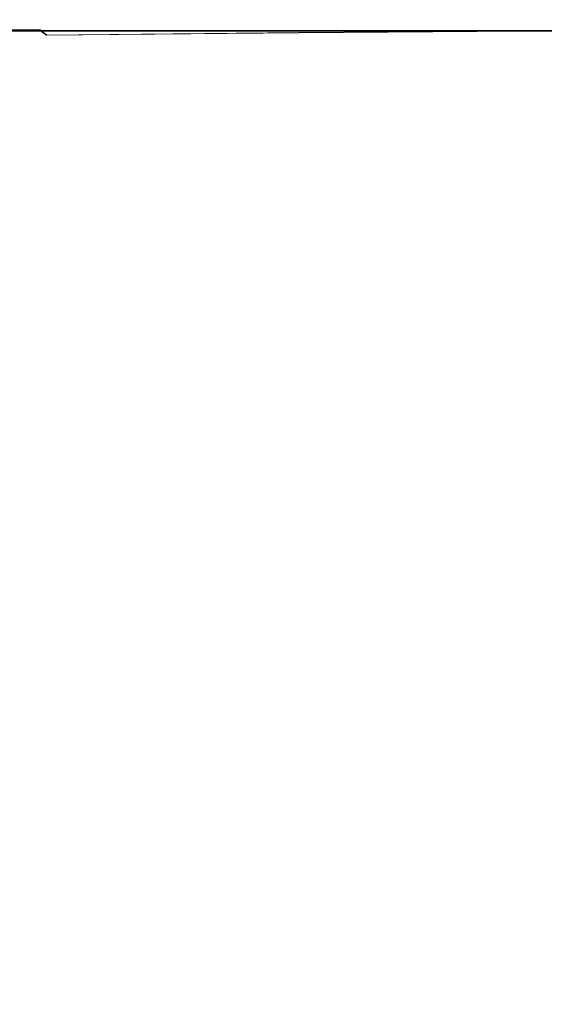
# Model space of a CAD drawing. Extents: x -212 to 108, y -149 to 0.
# Drawn here: x 25 to 36, y -46 to -27 of the extents above; entities that cross this region are included whole.
import ezdxf

# ---------------------------------------------------------------- set-up
doc = ezdxf.new("R2010")
doc.units = 0
doc.header["$LTSCALE"] = 500
doc.header["$MEASUREMENT"] = 0
doc.layers.add('DWXOUTLINES', color=7, linetype='Continuous')
doc.layers.add('FERRO_CHROM', color=7, linetype='Continuous')

msp = doc.modelspace()

# ---------------------------------------------------------------- linework, layer by layer
at = {"layer": 'DWXOUTLINES', "color": 0, "lineweight": 0}
for p, q in [((21, -27.12, -12.78), (25.51, -27.12, -12.78)), ((21.39, -27.15, 12.59), (25.78, -27.1, 12.59)), ((25.51, -27.12, -12.78), (30.62, -27.12, -12.78)), ((25.78, -27.1, 12.59), (25.92, -27.21, 12.71)), ((30.89, -27.16, 12.71), (25.92, -27.21, 12.71)), ((30.62, -27.12, -12.78), (36.16, -27.12, -12.77)), ((30.89, -27.16, 12.71), (36.33, -27.12, 12.7))]:
    msp.add_line(p, q, dxfattribs=at)
at = {"layer": 'FERRO_CHROM', "lineweight": 0}
for points, invisible_edges in [([(20.994, -26.945, -12.291), (25.501, -26.945, -12.291), (25.497, -26.974, -12.451), (20.992, -26.974, -12.451)], 15), ([(20.992, -26.974, -12.451), (25.497, -26.974, -12.451), (25.499, -27.013, -12.589), (20.993, -27.013, -12.589)], 15), ([(21.002, -26.926, -12.111), (25.512, -26.926, -12.11), (25.501, -26.945, -12.291), (20.994, -26.945, -12.291)], 15), ([(21.002, -26.926, -12.111), (21.016, -26.915, -11.912), (25.534, -26.915, -11.909), (25.512, -26.926, -12.11)], 15), ([(21.016, -26.915, -11.912), (21.041, -26.909, -11.696), (25.571, -26.909, -11.691), (25.534, -26.915, -11.909)], 15), ([(21.041, -26.909, -11.696), (21.076, -26.908, -11.463), (25.623, -26.908, -11.456), (25.571, -26.909, -11.691)], 15), ([(21.048, -26.925, 11.941), (25.559, -26.922, 11.938), (25.582, -26.911, 11.741), (21.052, -26.912, 11.746)], 15), ([(21.075, -26.952, 12.127), (25.566, -26.944, 12.125), (25.559, -26.922, 11.938), (21.048, -26.925, 11.941)], 15), ([(21.052, -26.912, 11.746), (25.582, -26.911, 11.741), (25.63, -26.908, 11.536), (21.08, -26.908, 11.543)], 15), ([(21.075, -26.952, 12.127), (21.137, -26.996, 12.299), (25.603, -26.981, 12.298), (25.566, -26.944, 12.125)], 15), ([(21.076, -26.908, -11.463), (21.124, -26.908, -11.217), (25.696, -26.908, -11.206), (25.623, -26.908, -11.456)], 15), ([(21.08, -26.908, 11.543), (25.63, -26.908, 11.536), (25.703, -26.908, 11.325), (21.129, -26.908, 11.337)], 15), ([(21.188, -26.908, -10.958), (25.791, -26.908, -10.942), (25.696, -26.908, -11.206), (21.124, -26.908, -11.217)], 15), ([(21.193, -26.908, 11.129), (21.129, -26.908, 11.337), (25.703, -26.908, 11.325), (25.799, -26.908, 11.113)], 15), ([(21.137, -26.996, 12.299), (21.239, -27.062, 12.456), (25.672, -27.036, 12.455), (25.603, -26.981, 12.298)], 15), ([(21.264, -26.908, -10.675), (25.905, -26.908, -10.654), (25.791, -26.908, -10.942), (21.188, -26.908, -10.958)], 15), ([(21.268, -26.908, 10.906), (21.193, -26.908, 11.129), (25.799, -26.908, 11.113), (25.912, -26.908, 10.884)], 15), ([(21.348, -26.908, -10.355), (26.032, -26.908, -10.328), (25.905, -26.908, -10.654), (21.264, -26.908, -10.675)], 15), ([(21.353, -26.908, 10.652), (21.268, -26.908, 10.906), (25.912, -26.908, 10.884), (26.039, -26.908, 10.624)], 15), ([(21.439, -26.908, -9.988), (26.169, -26.908, -9.955), (26.032, -26.908, -10.328), (21.348, -26.908, -10.355)], 15), ([(21.444, -26.908, 10.353), (21.353, -26.908, 10.652), (26.039, -26.908, 10.624), (26.175, -26.908, 10.319)], 15), ([(21.439, -26.908, -9.988), (21.533, -26.908, -9.56), (26.31, -26.908, -9.523), (26.169, -26.908, -9.955)], 15), ([(21.444, -26.908, 10.353), (26.175, -26.908, 10.319), (26.316, -26.908, 9.954), (21.537, -26.908, 9.994)], 15), ([(21.533, -26.908, -9.56), (21.628, -26.908, -9.061), (26.451, -26.908, -9.019), (26.31, -26.908, -9.523)], 15), ([(21.537, -26.908, 9.994), (26.316, -26.908, 9.954), (26.457, -26.908, 9.516), (21.631, -26.908, 9.56)], 15), ([(21.628, -26.908, -9.061), (21.719, -26.908, -8.478), (26.589, -26.908, -8.433), (26.451, -26.908, -9.019)], 15), ([(21.631, -26.908, 9.56), (26.457, -26.908, 9.516), (26.593, -26.908, 8.99), (21.723, -26.908, 9.037)], 15), ([(21.719, -26.908, -8.478), (21.805, -26.908, -7.799), (26.717, -26.908, -7.753), (26.589, -26.908, -8.433)], 15), ([(21.723, -26.908, 9.037), (26.593, -26.908, 8.99), (26.722, -26.908, 8.362), (21.808, -26.908, 8.41)], 15), ([(21.882, -26.908, -7.013), (26.833, -26.908, -6.968), (26.717, -26.908, -7.753), (21.805, -26.908, -7.799)], 15), ([(21.885, -26.908, 7.664), (21.808, -26.908, 8.41), (26.722, -26.908, 8.362), (26.836, -26.908, 7.618)], 15), ([(21.95, -26.908, -6.133), (26.935, -26.908, -6.091), (26.833, -26.908, -6.968), (21.882, -26.908, -7.013)], 15), ([(21.952, -26.908, 6.815), (21.885, -26.908, 7.664), (26.836, -26.908, 7.618), (26.938, -26.908, 6.771)], 15), ([(22.008, -26.908, -5.173), (27.022, -26.908, -5.135), (26.935, -26.908, -6.091), (21.95, -26.908, -6.133)], 15), ([(22.01, -26.908, 5.876), (21.952, -26.908, 6.815), (26.938, -26.908, 6.771), (27.025, -26.908, 5.838)], 15), ([(22.057, -26.908, -4.145), (27.095, -26.908, -4.114), (27.022, -26.908, -5.135), (22.008, -26.908, -5.173)], 15), ([(22.058, -26.908, 4.864), (22.01, -26.908, 5.876), (27.025, -26.908, 5.838), (27.097, -26.908, 4.831)], 15), ([(22.057, -26.908, -4.145), (22.096, -26.908, -3.064), (27.153, -26.908, -3.04), (27.095, -26.908, -4.114)], 15), ([(22.058, -26.908, 4.864), (27.097, -26.908, 4.831), (27.155, -26.908, 3.766), (22.097, -26.908, 3.792)], 15), ([(22.096, -26.908, -3.064), (22.124, -26.908, -1.942), (27.195, -26.908, -1.926), (27.153, -26.908, -3.04)], 15), ([(22.097, -26.908, 3.792), (27.155, -26.908, 3.766), (27.196, -26.908, 2.657), (22.124, -26.908, 2.675)], 15), ([(22.124, -26.908, -1.942), (22.141, -26.908, -0.794), (27.221, -26.908, -0.786), (27.195, -26.908, -1.926)], 15), ([(22.124, -26.908, 2.675), (27.196, -26.908, 2.657), (27.221, -26.908, 1.519), (22.141, -26.908, 1.528)], 15), ([(22.141, -26.908, -0.794), (22.147, -26.908, 0.367), (27.23, -26.908, 0.367), (27.221, -26.908, -0.786)], 15), ([(22.141, -26.908, 1.528), (27.221, -26.908, 1.519), (27.23, -26.908, 0.367), (22.147, -26.908, 0.367)], 15), ([(30.61, -26.945, -12.29), (30.605, -26.974, -12.451), (25.497, -26.974, -12.451), (25.501, -26.945, -12.291)], 15), ([(30.605, -26.974, -12.451), (30.608, -27.013, -12.589), (25.499, -27.013, -12.589), (25.497, -26.974, -12.451)], 15), ([(30.627, -26.926, -12.108), (30.61, -26.945, -12.29), (25.501, -26.945, -12.291), (25.512, -26.926, -12.11)], 15), ([(30.627, -26.926, -12.108), (25.512, -26.926, -12.11), (25.534, -26.915, -11.909), (30.658, -26.915, -11.906)], 15), ([(30.658, -26.915, -11.906), (25.534, -26.915, -11.909), (25.571, -26.909, -11.691), (30.71, -26.909, -11.685)], 15), ([(30.679, -26.92, 11.934), (30.722, -26.911, 11.734), (25.582, -26.911, 11.741), (25.559, -26.922, 11.938)], 15), ([(30.666, -26.938, 12.123), (30.679, -26.92, 11.934), (25.559, -26.922, 11.938), (25.566, -26.944, 12.125)], 15), ([(30.666, -26.938, 12.123), (25.566, -26.944, 12.125), (25.603, -26.981, 12.298), (30.681, -26.969, 12.297)], 15), ([(30.71, -26.909, -11.685), (25.571, -26.909, -11.691), (25.623, -26.908, -11.456), (30.786, -26.908, -11.447)], 15), ([(30.722, -26.911, 11.734), (30.795, -26.908, 11.526), (25.63, -26.908, 11.536), (25.582, -26.911, 11.741)], 15), ([(30.681, -26.969, 12.297), (25.603, -26.981, 12.298), (25.672, -27.036, 12.455), (30.724, -27.015, 12.454)], 15), ([(30.786, -26.908, -11.447), (25.623, -26.908, -11.456), (25.696, -26.908, -11.206), (30.89, -26.908, -11.192)], 15), ([(30.795, -26.908, 11.526), (30.9, -26.908, 11.31), (25.703, -26.908, 11.325), (25.63, -26.908, 11.536)], 15), ([(31.026, -26.908, -10.922), (30.89, -26.908, -11.192), (25.696, -26.908, -11.206), (25.791, -26.908, -10.942)], 15), ([(31.036, -26.908, 11.091), (25.799, -26.908, 11.113), (25.703, -26.908, 11.325), (30.9, -26.908, 11.31)], 15), ([(31.188, -26.908, -10.626), (31.026, -26.908, -10.922), (25.791, -26.908, -10.942), (25.905, -26.908, -10.654)], 15), ([(31.198, -26.908, 10.855), (25.912, -26.908, 10.884), (25.799, -26.908, 11.113), (31.036, -26.908, 11.091)], 15), ([(31.37, -26.908, -10.294), (31.188, -26.908, -10.626), (25.905, -26.908, -10.654), (26.032, -26.908, -10.328)], 15), ([(31.379, -26.908, 10.587), (26.039, -26.908, 10.624), (25.912, -26.908, 10.884), (31.198, -26.908, 10.855)], 15), ([(31.564, -26.908, -9.913), (31.37, -26.908, -10.294), (26.032, -26.908, -10.328), (26.169, -26.908, -9.955)], 15), ([(31.574, -26.908, 10.275), (26.175, -26.908, 10.319), (26.039, -26.908, 10.624), (31.379, -26.908, 10.587)], 15), ([(31.564, -26.908, -9.913), (26.169, -26.908, -9.955), (26.31, -26.908, -9.523), (31.766, -26.908, -9.474)], 15), ([(31.574, -26.908, 10.275), (31.775, -26.908, 9.904), (26.316, -26.908, 9.954), (26.175, -26.908, 10.319)], 15), ([(31.766, -26.908, -9.474), (26.31, -26.908, -9.523), (26.451, -26.908, -9.019), (31.968, -26.908, -8.965)], 15), ([(31.775, -26.908, 9.904), (31.976, -26.908, 9.46), (26.457, -26.908, 9.516), (26.316, -26.908, 9.954)], 15), ([(31.968, -26.908, -8.965), (26.451, -26.908, -9.019), (26.589, -26.908, -8.433), (32.164, -26.908, -8.376)], 15), ([(31.976, -26.908, 9.46), (32.171, -26.908, 8.93), (26.593, -26.908, 8.99), (26.457, -26.908, 9.516)], 15), ([(32.164, -26.908, -8.376), (26.589, -26.908, -8.433), (26.717, -26.908, -7.753), (32.348, -26.908, -7.695)], 15), ([(32.171, -26.908, 8.93), (32.354, -26.908, 8.301), (26.722, -26.908, 8.362), (26.593, -26.908, 8.99)], 15), ([(32.513, -26.908, -6.911), (32.348, -26.908, -7.695), (26.717, -26.908, -7.753), (26.833, -26.908, -6.968)], 15), ([(32.519, -26.908, 7.558), (26.836, -26.908, 7.618), (26.722, -26.908, 8.362), (32.354, -26.908, 8.301)], 15), ([(32.659, -26.908, -6.038), (32.513, -26.908, -6.911), (26.833, -26.908, -6.968), (26.935, -26.908, -6.091)], 15), ([(32.663, -26.908, 6.715), (26.938, -26.908, 6.771), (26.836, -26.908, 7.618), (32.519, -26.908, 7.558)], 15), ([(32.784, -26.908, -5.088), (32.659, -26.908, -6.038), (26.935, -26.908, -6.091), (27.022, -26.908, -5.135)], 15), ([(32.788, -26.908, 5.788), (27.025, -26.908, 5.838), (26.938, -26.908, 6.771), (32.663, -26.908, 6.715)], 15), ([(32.888, -26.908, -4.074), (32.784, -26.908, -5.088), (27.022, -26.908, -5.135), (27.095, -26.908, -4.114)], 15), ([(32.891, -26.908, 4.789), (27.097, -26.908, 4.831), (27.025, -26.908, 5.838), (32.788, -26.908, 5.788)], 15), ([(32.888, -26.908, -4.074), (27.095, -26.908, -4.114), (27.153, -26.908, -3.04), (32.971, -26.908, -3.008)], 15), ([(32.891, -26.908, 4.789), (32.973, -26.908, 3.733), (27.155, -26.908, 3.766), (27.097, -26.908, 4.831)], 15), ([(32.971, -26.908, -3.008), (27.153, -26.908, -3.04), (27.195, -26.908, -1.926), (33.031, -26.908, -1.905)], 15), ([(32.973, -26.908, 3.733), (33.032, -26.908, 2.634), (27.196, -26.908, 2.657), (27.155, -26.908, 3.766)], 15), ([(33.031, -26.908, -1.905), (27.195, -26.908, -1.926), (27.221, -26.908, -0.786), (33.068, -26.908, -0.776)], 15), ([(33.032, -26.908, 2.634), (33.068, -26.908, 1.507), (27.221, -26.908, 1.519), (27.196, -26.908, 2.657)], 15), ([(33.068, -26.908, 1.507), (33.08, -26.908, 0.366), (27.23, -26.908, 0.367), (27.221, -26.908, 1.519)], 15), ([(33.068, -26.908, -0.776), (27.221, -26.908, -0.786), (27.23, -26.908, 0.367), (33.08, -26.908, 0.366)], 15), ([(36.147, -26.945, -12.282), (36.144, -26.974, -12.443), (30.605, -26.974, -12.451), (30.61, -26.945, -12.29)], 15), ([(36.144, -26.974, -12.443), (36.149, -27.013, -12.581), (30.608, -27.013, -12.589), (30.605, -26.974, -12.451)], 15), ([(36.16, -26.926, -12.1), (36.147, -26.945, -12.282), (30.61, -26.945, -12.29), (30.627, -26.926, -12.108)], 15), ([(36.16, -26.926, -12.1), (30.627, -26.926, -12.108), (30.658, -26.915, -11.906), (36.188, -26.915, -11.896)], 15), ([(36.188, -26.915, -11.896), (30.658, -26.915, -11.906), (30.71, -26.909, -11.685), (36.242, -26.909, -11.673)], 15), ([(36.189, -26.934, 12.115), (36.207, -26.918, 11.926), (30.679, -26.92, 11.934), (30.666, -26.938, 12.123)], 15), ([(36.189, -26.934, 12.115), (30.666, -26.938, 12.123), (30.681, -26.969, 12.297), (36.195, -26.96, 12.29)], 15), ([(36.207, -26.918, 11.926), (36.255, -26.91, 11.723), (30.722, -26.911, 11.734), (30.679, -26.92, 11.934)], 15), ([(36.195, -26.96, 12.29), (30.681, -26.969, 12.297), (30.724, -27.015, 12.454), (36.222, -27, 12.447)], 15), ([(36.242, -26.909, -11.673), (30.71, -26.909, -11.685), (30.786, -26.908, -11.447), (36.33, -26.908, -11.432)], 15), ([(36.255, -26.91, 11.723), (36.343, -26.908, 11.511), (30.795, -26.908, 11.526), (30.722, -26.911, 11.734)], 15), ([(36.33, -26.908, -11.432), (30.786, -26.908, -11.447), (30.89, -26.908, -11.192), (36.463, -26.908, -11.172)], 15), ([(36.343, -26.908, 11.511), (36.476, -26.908, 11.291), (30.9, -26.908, 11.31), (30.795, -26.908, 11.526)], 15), ([(36.65, -26.908, -10.897), (36.463, -26.908, -11.172), (30.89, -26.908, -11.192), (31.026, -26.908, -10.922)], 15), ([(36.664, -26.908, 11.066), (31.036, -26.908, 11.091), (30.9, -26.908, 11.31), (36.476, -26.908, 11.291)], 15), ([(36.879, -26.908, -10.594), (36.65, -26.908, -10.897), (31.026, -26.908, -10.922), (31.188, -26.908, -10.626)], 15), ([(36.893, -26.908, 10.822), (31.198, -26.908, 10.855), (31.036, -26.908, 11.091), (36.664, -26.908, 11.066)], 15), ([(37.137, -26.908, -10.254), (36.879, -26.908, -10.594), (31.188, -26.908, -10.626), (31.37, -26.908, -10.294)], 15), ([(37.15, -26.908, 10.546), (31.379, -26.908, 10.587), (31.198, -26.908, 10.855), (36.893, -26.908, 10.822)], 15), ([(37.413, -26.908, -9.866), (37.137, -26.908, -10.254), (31.37, -26.908, -10.294), (31.564, -26.908, -9.913)], 15), ([(37.425, -26.908, 10.226), (31.574, -26.908, 10.275), (31.379, -26.908, 10.587), (37.15, -26.908, 10.546)], 15), ([(37.413, -26.908, -9.866), (31.564, -26.908, -9.913), (31.766, -26.908, -9.474), (37.692, -26.908, -9.42)], 15), ([(37.425, -26.908, 10.226), (37.704, -26.908, 9.847), (31.775, -26.908, 9.904), (31.574, -26.908, 10.275)], 15), ([(37.692, -26.908, -9.42), (31.766, -26.908, -9.474), (31.968, -26.908, -8.965), (37.969, -26.908, -8.905)], 15), ([(37.704, -26.908, 9.847), (37.979, -26.908, 9.397), (31.976, -26.908, 9.46), (31.775, -26.908, 9.904)], 15), ([(37.969, -26.908, -8.905), (31.968, -26.908, -8.965), (32.164, -26.908, -8.376), (38.235, -26.908, -8.312)], 15), ([(37.979, -26.908, 9.397), (38.244, -26.908, 8.863), (32.171, -26.908, 8.93), (31.976, -26.908, 9.46)], 15), ([(38.235, -26.908, -8.312), (32.164, -26.908, -8.376), (32.348, -26.908, -7.695), (38.483, -26.908, -7.629)], 15), ([(38.244, -26.908, 8.863), (38.491, -26.908, 8.232), (32.354, -26.908, 8.301), (32.171, -26.908, 8.93)], 15), ([(38.706, -26.908, -6.847), (38.483, -26.908, -7.629), (32.348, -26.908, -7.695), (32.513, -26.908, -6.911)], 15), ([(38.713, -26.908, 7.49), (32.519, -26.908, 7.558), (32.354, -26.908, 8.301), (38.491, -26.908, 8.232)], 15), ([(38.903, -26.908, -5.977), (38.706, -26.908, -6.847), (32.513, -26.908, -6.911), (32.659, -26.908, -6.038)], 15), ([(38.909, -26.908, 6.652), (32.663, -26.908, 6.715), (32.519, -26.908, 7.558), (38.713, -26.908, 7.49)], 15), ([(39.072, -26.908, -5.034), (38.903, -26.908, -5.977), (32.659, -26.908, -6.038), (32.784, -26.908, -5.088)], 15), ([(39.077, -26.908, 5.731), (32.788, -26.908, 5.788), (32.663, -26.908, 6.715), (38.909, -26.908, 6.652)], 15), ([(39.213, -26.908, -4.028), (39.072, -26.908, -5.034), (32.784, -26.908, -5.088), (32.888, -26.908, -4.074)], 15), ([(39.217, -26.908, 4.741), (32.891, -26.908, 4.789), (32.788, -26.908, 5.788), (39.077, -26.908, 5.731)], 15), ([(39.213, -26.908, -4.028), (32.888, -26.908, -4.074), (32.971, -26.908, -3.008), (39.324, -26.908, -2.973)], 15), ([(39.217, -26.908, 4.741), (39.327, -26.908, 3.695), (32.973, -26.908, 3.733), (32.891, -26.908, 4.789)], 15), ([(39.324, -26.908, -2.973), (32.971, -26.908, -3.008), (33.031, -26.908, -1.905), (39.405, -26.908, -1.881)], 15), ([(39.327, -26.908, 3.695), (39.407, -26.908, 2.608), (33.032, -26.908, 2.634), (32.973, -26.908, 3.733)], 15), ([(39.405, -26.908, -1.881), (33.031, -26.908, -1.905), (33.068, -26.908, -0.776), (39.455, -26.908, -0.764)], 15), ([(39.407, -26.908, 2.608), (39.456, -26.908, 1.494), (33.068, -26.908, 1.507), (33.032, -26.908, 2.634)], 15), ([(39.456, -26.908, 1.494), (39.472, -26.908, 0.365), (33.08, -26.908, 0.366), (33.068, -26.908, 1.507)], 15), ([(39.455, -26.908, -0.764), (33.068, -26.908, -0.776), (33.08, -26.908, 0.366), (39.472, -26.908, 0.365)], 15), ([(20.993, -27.013, -12.589), (25.499, -27.013, -12.589), (25.503, -27.066, -12.702), (20.995, -27.066, -12.702)], 15), ([(20.997, -27.135, -12.791), (20.995, -27.066, -12.702), (25.503, -27.066, -12.702), (25.505, -27.135, -12.791)], 15), ([(20.999, -27.267, -12.857), (20.997, -27.135, -12.791), (25.505, -27.135, -12.791), (25.508, -27.267, -12.857)], 13), ([(21.239, -27.062, 12.456), (21.387, -27.155, 12.594), (25.776, -27.113, 12.593), (25.672, -27.036, 12.455)], 13), ([(21.387, -27.155, 12.594), (21.585, -27.279, 12.711), (25.916, -27.215, 12.709), (25.776, -27.113, 12.593)], 15), ([(30.608, -27.013, -12.589), (30.613, -27.066, -12.702), (25.503, -27.066, -12.702), (25.499, -27.013, -12.589)], 15), ([(30.617, -27.135, -12.791), (25.505, -27.135, -12.791), (25.503, -27.066, -12.702), (30.613, -27.066, -12.702)], 15), ([(30.62, -27.267, -12.857), (25.508, -27.267, -12.857), (25.505, -27.135, -12.791), (30.617, -27.135, -12.791)], 11), ([(30.724, -27.015, 12.454), (25.672, -27.036, 12.455), (25.776, -27.113, 12.593), (30.794, -27.08, 12.591)], 15), ([(30.794, -27.08, 12.591), (25.776, -27.113, 12.593), (25.916, -27.215, 12.709), (30.89, -27.166, 12.707)], 13), ([(31.011, -27.276, 12.797), (30.89, -27.166, 12.707), (25.916, -27.215, 12.709), (26.095, -27.347, 12.8)], 13), ([(36.149, -27.013, -12.581), (36.156, -27.066, -12.695), (30.613, -27.066, -12.702), (30.608, -27.013, -12.589)], 15), ([(36.162, -27.135, -12.783), (30.617, -27.135, -12.791), (30.613, -27.066, -12.702), (36.156, -27.066, -12.695)], 15), ([(36.166, -27.267, -12.85), (30.62, -27.267, -12.857), (30.617, -27.135, -12.791), (36.162, -27.135, -12.783)], 11), ([(36.222, -27, 12.447), (30.724, -27.015, 12.454), (30.794, -27.08, 12.591), (36.268, -27.055, 12.584)], 15), ([(36.268, -27.055, 12.584), (30.794, -27.08, 12.591), (30.89, -27.166, 12.707), (36.331, -27.128, 12.699)], 15), ([(36.409, -27.223, 12.788), (36.331, -27.128, 12.699), (30.89, -27.166, 12.707), (31.011, -27.276, 12.797)], 13), ([(21, -27.511, -12.905), (20.999, -27.267, -12.857), (25.508, -27.267, -12.857), (25.509, -27.511, -12.905)], 15), ([(21.839, -27.438, 12.804), (26.095, -27.347, 12.8), (25.916, -27.215, 12.709), (21.585, -27.279, 12.711)], 15), ([(22.139, -27.658, 12.875), (26.307, -27.538, 12.87), (26.095, -27.347, 12.8), (21.839, -27.438, 12.804)], 15), ([(30.622, -27.511, -12.905), (25.509, -27.511, -12.905), (25.508, -27.267, -12.857), (30.62, -27.267, -12.857)], 15), ([(31.155, -27.445, 12.866), (31.011, -27.276, 12.797), (26.095, -27.347, 12.8), (26.307, -27.538, 12.87)], 15), ([(36.169, -27.511, -12.897), (30.622, -27.511, -12.905), (30.62, -27.267, -12.857), (36.166, -27.267, -12.85)], 15), ([(36.502, -27.376, 12.856), (36.409, -27.223, 12.788), (31.011, -27.276, 12.797), (31.155, -27.445, 12.866)], 15), ([(21, -27.917, -12.936), (21, -27.511, -12.905), (25.509, -27.511, -12.905), (25.51, -27.917, -12.936)], 15), ([(22.477, -27.963, 12.928), (26.547, -27.817, 12.921), (26.307, -27.538, 12.87), (22.139, -27.658, 12.875)], 15), ([(30.624, -27.917, -12.936), (25.51, -27.917, -12.936), (25.509, -27.511, -12.905), (30.622, -27.511, -12.905)], 15), ([(31.319, -27.705, 12.916), (31.155, -27.445, 12.866), (26.307, -27.538, 12.87), (26.547, -27.817, 12.921)], 15), ([(36.171, -27.917, -12.929), (30.624, -27.917, -12.936), (30.622, -27.511, -12.905), (36.169, -27.511, -12.897)], 15), ([(36.609, -27.623, 12.906), (36.502, -27.376, 12.856), (31.155, -27.445, 12.866), (31.319, -27.705, 12.916)], 15), ([(31.5, -28.091, 12.952), (31.319, -27.705, 12.916), (26.547, -27.817, 12.921), (26.81, -28.215, 12.958)], 15), ([(36.729, -28.002, 12.941), (36.609, -27.623, 12.906), (31.319, -27.705, 12.916), (31.5, -28.091, 12.952)], 15), ([(21, -27.917, -12.936), (25.51, -27.917, -12.936), (25.511, -28.533, -12.955), (21.001, -28.533, -12.955)], 15), ([(22.842, -28.379, 12.966), (26.81, -28.215, 12.958), (26.547, -27.817, 12.921), (22.477, -27.963, 12.928)], 15), ([(30.624, -27.917, -12.936), (30.625, -28.533, -12.955), (25.511, -28.533, -12.955), (25.51, -27.917, -12.936)], 15), ([(36.171, -27.917, -12.929), (36.173, -28.533, -12.948), (30.625, -28.533, -12.955), (30.624, -27.917, -12.936)], 15), ([(31.5, -28.091, 12.952), (26.81, -28.215, 12.958), (27.089, -28.761, 12.983), (31.697, -28.636, 12.976)], 15), ([(36.729, -28.002, 12.941), (31.5, -28.091, 12.952), (31.697, -28.636, 12.976), (36.863, -28.549, 12.964)], 15), ([(22.842, -28.379, 12.966), (23.226, -28.93, 12.993), (27.089, -28.761, 12.983), (26.81, -28.215, 12.958)], 15), ([(21.001, -28.533, -12.955), (25.511, -28.533, -12.955), (25.511, -29.408, -12.965), (21.001, -29.408, -12.965)], 15), ([(30.625, -28.533, -12.955), (30.625, -29.408, -12.965), (25.511, -29.408, -12.965), (25.511, -28.533, -12.955)], 15), ([(36.173, -28.533, -12.948), (36.173, -29.408, -12.957), (30.625, -29.408, -12.965), (30.625, -28.533, -12.955)], 15), ([(31.697, -28.636, 12.976), (27.089, -28.761, 12.983), (27.38, -29.484, 13), (31.907, -29.373, 12.992)], 15), ([(36.863, -28.549, 12.964), (31.697, -28.636, 12.976), (31.907, -29.373, 12.992), (37.009, -29.301, 12.979)], 15), ([(23.226, -28.93, 12.993), (23.62, -29.643, 13.011), (27.38, -29.484, 13), (27.089, -28.761, 12.983)], 15), ([(37.009, -29.301, 12.979), (31.907, -29.373, 12.992), (32.126, -30.336, 13.003), (37.167, -30.295, 12.989)], 15), ([(21.001, -29.408, -12.965), (25.511, -29.408, -12.965), (25.511, -30.591, -12.968), (21.001, -30.591, -12.968)], 15), ([(23.62, -29.643, 13.011), (24.014, -30.541, 13.024), (27.678, -30.415, 13.012), (27.38, -29.484, 13)], 15), ([(30.625, -29.408, -12.965), (30.625, -30.591, -12.968), (25.511, -30.591, -12.968), (25.511, -29.408, -12.965)], 15), ([(31.907, -29.373, 12.992), (27.38, -29.484, 13), (27.678, -30.415, 13.012), (32.126, -30.336, 13.003)], 15), ([(36.173, -29.408, -12.957), (36.173, -30.591, -12.96), (30.625, -30.591, -12.968), (30.625, -29.408, -12.965)], 15), ([(24.014, -30.541, 13.024), (24.399, -31.651, 13.035), (27.976, -31.583, 13.023), (27.678, -30.415, 13.012)], 15), ([(32.126, -30.336, 13.003), (27.678, -30.415, 13.012), (27.976, -31.583, 13.023), (32.353, -31.558, 13.012)], 15), ([(37.167, -30.295, 12.989), (32.126, -30.336, 13.003), (32.353, -31.558, 13.012), (37.337, -31.569, 12.997)], 15), ([(21.001, -30.591, -12.968), (25.511, -30.591, -12.968), (25.511, -32.129, -12.968), (21.001, -32.129, -12.968)], 15), ([(30.625, -30.591, -12.968), (30.625, -32.129, -12.968), (25.511, -32.129, -12.968), (25.511, -30.591, -12.968)], 15), ([(36.173, -30.591, -12.96), (36.173, -32.129, -12.96), (30.625, -32.129, -12.968), (30.625, -30.591, -12.968)], 15), ([(24.765, -32.996, 13.047), (28.27, -33.018, 13.035), (27.976, -31.583, 13.023), (24.399, -31.651, 13.035)], 15), ([(32.586, -33.074, 13.024), (32.353, -31.558, 13.012), (27.976, -31.583, 13.023), (28.27, -33.018, 13.035)], 15), ([(37.518, -33.157, 13.008), (37.337, -31.569, 12.997), (32.353, -31.558, 13.012), (32.586, -33.074, 13.024)], 15), ([(21.001, -34.073, -12.968), (21.001, -32.129, -12.968), (25.511, -32.129, -12.968), (25.511, -34.073, -12.968)], 15), ([(30.625, -34.073, -12.968), (25.511, -34.073, -12.968), (25.511, -32.129, -12.968), (30.625, -32.129, -12.968)], 15), ([(36.173, -34.073, -12.96), (30.625, -34.073, -12.968), (30.625, -32.129, -12.968), (36.173, -32.129, -12.96)], 15), ([(25.066, -34.537, 13.07), (28.508, -34.678, 13.056), (28.27, -33.018, 13.035), (24.765, -32.996, 13.047)], 15), ([(32.777, -34.836, 13.042), (32.586, -33.074, 13.024), (28.27, -33.018, 13.035), (28.508, -34.678, 13.056)], 15), ([(37.673, -35.007, 13.023), (37.518, -33.157, 13.008), (32.586, -33.074, 13.024), (32.777, -34.836, 13.042)], 15), ([(21.001, -36.323, -12.968), (21.001, -34.073, -12.968), (25.511, -34.073, -12.968), (25.511, -36.323, -12.968)], 15), ([(30.625, -36.323, -12.968), (25.511, -36.323, -12.968), (25.511, -34.073, -12.968), (30.625, -34.073, -12.968)], 15), ([(36.173, -36.323, -12.96), (30.625, -36.323, -12.968), (30.625, -34.073, -12.968), (36.173, -34.073, -12.96)], 15), ([(25.251, -36.232, 13.112), (28.641, -36.523, 13.091), (28.508, -34.678, 13.056), (25.066, -34.537, 13.07)], 15), ([(32.881, -36.798, 13.072), (32.777, -34.836, 13.042), (28.508, -34.678, 13.056), (28.641, -36.523, 13.091)], 15), ([(37.765, -37.061, 13.047), (37.673, -35.007, 13.023), (32.777, -34.836, 13.042), (32.881, -36.798, 13.072)], 15), ([(25.273, -38.041, 13.181), (28.617, -38.511, 13.15), (28.641, -36.523, 13.091), (25.251, -36.232, 13.112)], 15), ([(21.001, -38.78, -12.968), (21.001, -36.323, -12.968), (25.511, -36.323, -12.968), (25.511, -38.78, -12.968)], 15), ([(30.625, -38.78, -12.968), (25.511, -38.78, -12.968), (25.511, -36.323, -12.968), (30.625, -36.323, -12.968)], 15), ([(36.173, -38.78, -12.96), (30.625, -38.78, -12.968), (30.625, -36.323, -12.968), (36.173, -36.323, -12.96)], 15), ([(32.852, -38.914, 13.118), (32.881, -36.798, 13.072), (28.641, -36.523, 13.091), (28.617, -38.511, 13.15)], 15), ([(37.758, -39.265, 13.082), (37.765, -37.061, 13.047), (32.881, -36.798, 13.072), (32.852, -38.914, 13.118)], 15), ([(25.273, -38.041, 13.181), (25.083, -39.922, 13.288), (28.385, -40.601, 13.237), (28.617, -38.511, 13.15)], 15), ([(32.852, -38.914, 13.118), (28.617, -38.511, 13.15), (28.385, -40.601, 13.237), (32.643, -41.137, 13.186)], 15), ([(21.001, -41.345, -12.968), (21.001, -38.78, -12.968), (25.511, -38.78, -12.968), (25.511, -41.345, -12.968)], 15), ([(30.625, -41.345, -12.968), (25.511, -41.345, -12.968), (25.511, -38.78, -12.968), (30.625, -38.78, -12.968)], 15), ([(36.173, -41.345, -12.96), (30.625, -41.345, -12.968), (30.625, -38.78, -12.968), (36.173, -38.78, -12.96)], 15), ([(37.758, -39.265, 13.082), (32.852, -38.914, 13.118), (32.643, -41.137, 13.186), (37.613, -41.564, 13.131)], 15), ([(25.083, -39.922, 13.288), (24.634, -41.861, 13.452), (27.855, -42.825, 13.365), (28.385, -40.601, 13.237)], 15), ([(32.643, -41.137, 13.186), (28.385, -40.601, 13.237), (27.855, -42.825, 13.365), (32.225, -43.458, 13.275)], 15), ([(37.613, -41.564, 13.131), (32.643, -41.137, 13.186), (32.225, -43.458, 13.275), (37.377, -43.888, 13.186)], 15), ([(21.001, -41.345, -12.968), (25.511, -41.345, -12.968), (25.511, -43.92, -12.968), (21.001, -43.92, -12.968)], 15), ([(30.625, -41.345, -12.968), (30.625, -43.92, -12.968), (25.511, -43.92, -12.968), (25.511, -41.345, -12.968)], 15), ([(36.173, -41.345, -12.96), (36.173, -43.92, -12.96), (30.625, -43.92, -12.968), (30.625, -41.345, -12.968)], 15), ([(24.634, -41.861, 13.452), (23.881, -43.845, 13.693), (26.939, -45.213, 13.544), (27.855, -42.825, 13.365)], 15), ([(32.225, -43.458, 13.275), (27.855, -42.825, 13.365), (26.939, -45.213, 13.544), (31.567, -45.868, 13.386)], 15), ([(37.377, -43.888, 13.186), (32.225, -43.458, 13.275), (31.567, -45.868, 13.386), (37.092, -46.167, 13.24)], 15), ([(23.881, -43.845, 13.693), (22.913, -45.436, 14.088), (25.128, -48.236, 13.82), (26.939, -45.213, 13.544)], 15), ([(21.001, -43.92, -12.968), (25.511, -43.92, -12.968), (25.511, -46.404, -12.968), (21.001, -46.404, -12.968)], 15), ([(30.625, -43.92, -12.968), (30.625, -46.404, -12.968), (25.511, -46.404, -12.968), (25.511, -43.92, -12.968)], 15), ([(36.173, -43.92, -12.96), (36.173, -46.404, -12.96), (30.625, -46.404, -12.968), (30.625, -43.92, -12.968)], 15), ([(31.567, -45.868, 13.386), (26.939, -45.213, 13.544), (25.128, -48.236, 13.82), (31.18, -48.178, 13.447)], 15), ([(37.092, -46.167, 13.24), (31.567, -45.868, 13.386), (31.18, -48.178, 13.447), (36.938, -48.288, 13.266)], 15)]:
    msp.add_3dface(points, dxfattribs=dict(at, invisible_edges=invisible_edges))

doc.saveas('drawing.dxf')
